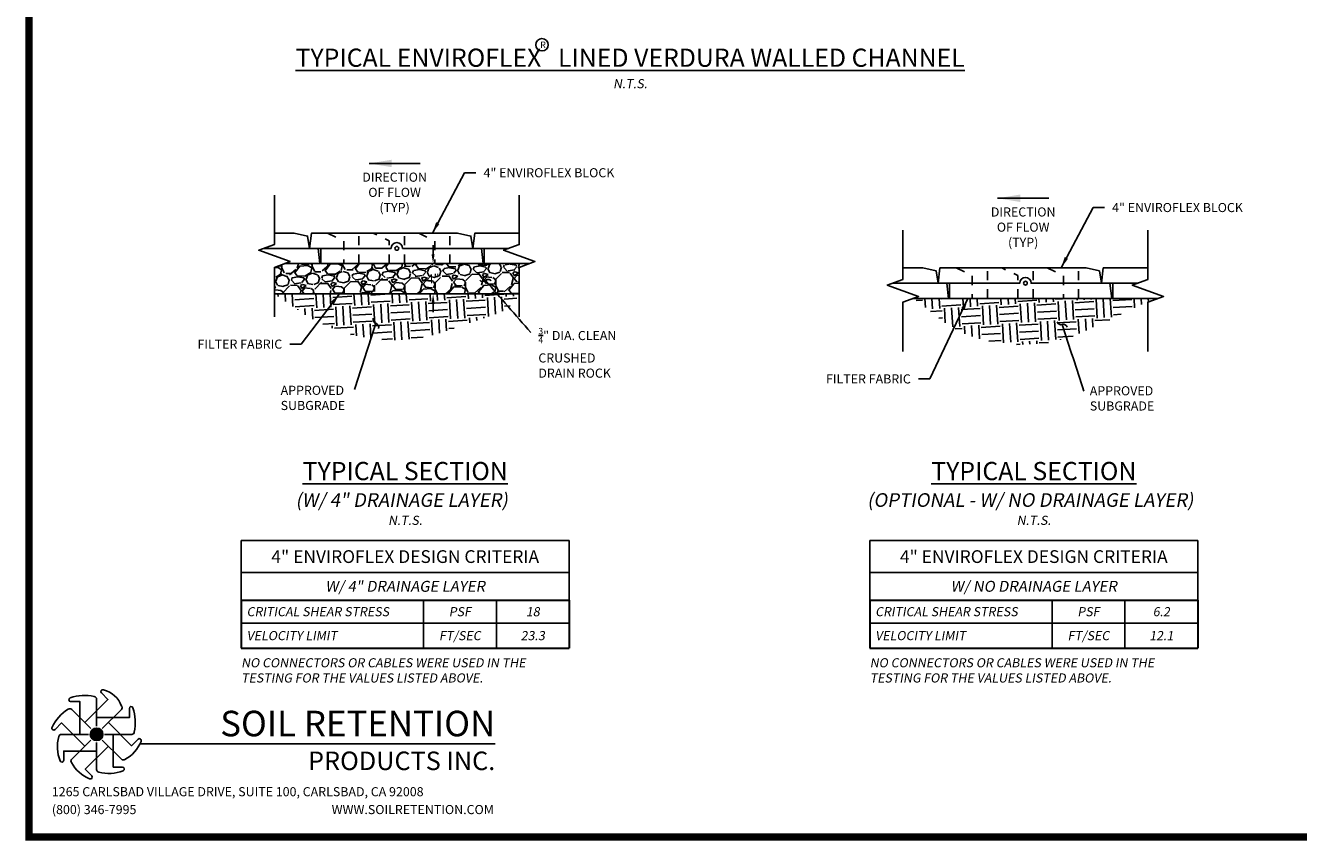
# Paper-space layout 'ACB Channel with Verdura Retaining Wall' of a CAD drawing. Units: feet. Extents: x 1.5 to 35, y 0.5 to 23.5.
# Drawn here: x 1.5 to 15.4, y 0.5 to 9.4 of the extents above; entities that cross this region are included whole.
import ezdxf
from ezdxf.enums import TextEntityAlignment as Align

# ---------------------------------------------------------------- set-up
doc = ezdxf.new("R2010")
doc.units = ezdxf.units.FT
doc.header["$MEASUREMENT"] = 0
doc.linetypes.add('HIDDEN', pattern=[0.375, 0.25, -0.125])
for name, color, linetype in [('BORDER', 6, 'Continuous'), ('DRAIN ROCK', 252, 'Continuous'), ('ENVIROFLEX', 2, 'Continuous'), ('FILTER FABRIC', 3, 'Continuous'), ('GROUND', 252, 'Continuous'), ('TEXT', 3, 'Continuous')]:
    doc.layers.add(name, color=color, linetype=linetype)
doc.styles.add('R', font='romans.shx', dxfattribs={"height": 0.1})
doc.styles.get("Standard").update_dxf_attribs({"font": 'arial.ttf'})
doc.styles.add('SWISS', font='swisseb.ttf')
doc.styles.add('TITLE', font='arial.ttf', dxfattribs={"oblique": 10})
doc.linetypes.add('ZIGZAG', pattern='A,0.0001,-0.2,[131,ltypeshp.shx,S=0.2,R=0,X=-0.2,Y=0],-0.4,[131,ltypeshp.shx,S=0.2,R=180,X=0.2,Y=0],-0.2', length=0.8001)
doc.dimstyles.new('STANDARD 1-1', dxfattribs={"dimtxt": 0.1, "dimasz": 0.125, "dimexe": 0.125, "dimexo": 0.0625, "dimgap": 0.09, "dimtad": 0, "dimtih": 1, "dimtoh": 1, "dimdec": 0, "dimzin": 0, "dimdsep": 46, "dimlunit": 5, "dimtxsty": 'Standard', "dimcen": 0.09, "dimclrd": 2, "dimclre": 2, "dimclrt": 3, "dimadec": 0, "dimazin": 0, "dimtfac": 1, "dimtdec": 0, "dimtofl": 0, "dimtmove": 2, "dimatfit": 3, "dimfxl": 1, "dimtolj": 1, "dimtzin": 0, "dimlwd": -1, "dimarcsym": 0})
pattern_1 = [(3.434944444444449, (0, 0), (2.345720717431149, 2.645296640419426), [2.5, -2.5]), (3.434944444444449, (-0.05617048556030192, 0.9358157545969826), (2.345720717431149, 2.645296640419426), [2.5, -2.5]), (3.434944444444449, (-0.1123409711206038, 1.871631509193965), (2.345720717431149, 2.645296640419426), [2.5, -2.5]), (93.43494444444444, (0.1808741185582897, 2.202293589246394), (-2.645296640419425, 2.345720717431149), [2.5, -2.5]), (93.43494444444444, (1.116689873155272, 2.258464074806696), (-2.645296640419425, 2.345720717431149), [2.5, -2.5]), (93.43494444444444, (2.052505627752255, 2.314634560366998), (-2.645296640419425, 2.345720717431149), [2.5, -2.5])]

# ---------------------------------------------------------------- blocks, each defined once
blk = doc.blocks.new('DSHT')
at = {"layer": 'BORDER', "const_width": 0.08}
blk.add_lwpolyline([(1.5, 0.5), (35, 0.5), (35, 23.5), (1.5, 23.5)], close=True, dxfattribs=at)
blk = doc.blocks.new('*T19')
at = {"layer": 'TEXT', "color": 0, "linetype": 'ByBlock', "lineweight": -2, "transparency": 16777216}
for p, q in [((0, 0), (3.599999999999994, 0)), ((0, 0), (0, -0.652857142857143)), ((3.599999999999994, 0), (3.599999999999994, -0.652857142857143)), ((0, -0.3500000000000001), (3.599999999999994, -0.3500000000000001))]:
    blk.add_line(p, q, dxfattribs=at)
at = {"layer": 'TEXT', "color": 0, "linetype": 'ByBlock', "lineweight": 30, "transparency": 16777216}
for p, q in [((0, -0.652857142857143), (3.599999999999994, -0.652857142857143)), ((0, -0.652857142857143), (0, -1.178571428571429)), ((3.599999999999994, -0.652857142857143), (3.599999999999994, -1.178571428571429)), ((0, -1.178571428571429), (3.599999999999994, -1.178571428571429))]:
    blk.add_line(p, q, dxfattribs=at)
at = {"layer": 'TEXT', "color": 0, "linetype": 'ByBlock', "transparency": 16777216}
for p, q in [((2, -0.652857142857143), (2, -1.178571428571429)), ((2.799999999999997, -0.652857142857143), (2.799999999999997, -1.178571428571429)), ((0, -0.9061904761904764), (3.599999999999994, -0.9061904761904764))]:
    blk.add_line(p, q, dxfattribs=at)
at = {"layer": 'TEXT', "transparency": 16777216, "insert": (1.799999999999997, -0.1749999999999998), "char_height": 0.14, "width": 3.479999999999994, "attachment_point": 5}
blk.add_mtext('{\\C2;4" ENVIROFLEX DESIGN CRITERIA}', dxfattribs=at)
at = {"layer": 'TEXT', "transparency": 16777216, "style": 'R'}
for s, insert, char_height, width, attachment_point in [('{\\Q10;\\C2;W/ 4" DRAINAGE LAYER}', (1.799999999999997, -0.5014285714285718), 0.12, 3.479999999999994, 5), ('{\\Q10;\\T0.9;\\C2;CRITICAL SHEAR STRESS}', (0.05999999999999961, -0.77952380952381), 0.1, 1.88, 4), ('{\\Q10;\\C2;PSF}', (2.399999999999999, -0.77952380952381), 0.1, 0.6799999999999972, 5), ('{\\Q10;\\C2;18}', (3.199999999999996, -0.77952380952381), 0.1, 0.6799999999999972, 5), ('{\\Q10;\\C2;VELOCITY LIMIT}', (0.05999999999999961, -1.042380952380953), 0.1, 1.88, 4), ('{\\Q10;\\C2;FT/SEC}', (2.399999999999999, -1.042380952380953), 0.1, 0.6799999999999972, 5), ('{\\Q10;\\C2;23.3}', (3.199999999999996, -1.042380952380953), 0.1, 0.6799999999999972, 5)]:
    blk.add_mtext(s, dxfattribs=dict(at, insert=insert, char_height=char_height, width=width, attachment_point=attachment_point))
blk = doc.blocks.new('*T20')
at = {"layer": 'TEXT', "color": 0, "linetype": 'ByBlock', "lineweight": -2, "transparency": 16777216}
for p, q in [((0, 0), (3.599999999999994, 0)), ((0, 0), (0, -0.652857142857143)), ((3.599999999999994, 0), (3.599999999999994, -0.652857142857143)), ((0, -0.3500000000000001), (3.599999999999994, -0.3500000000000001))]:
    blk.add_line(p, q, dxfattribs=at)
at = {"layer": 'TEXT', "color": 0, "linetype": 'ByBlock', "lineweight": 30, "transparency": 16777216}
for p, q in [((0, -0.652857142857143), (3.599999999999994, -0.652857142857143)), ((0, -0.652857142857143), (0, -1.178571428571429)), ((3.599999999999994, -0.652857142857143), (3.599999999999994, -1.178571428571429)), ((0, -1.178571428571429), (3.599999999999994, -1.178571428571429))]:
    blk.add_line(p, q, dxfattribs=at)
at = {"layer": 'TEXT', "color": 0, "linetype": 'ByBlock', "transparency": 16777216}
for p, q in [((2, -0.652857142857143), (2, -1.178571428571429)), ((2.799999999999997, -0.652857142857143), (2.799999999999997, -1.178571428571429)), ((0, -0.9061904761904764), (3.599999999999994, -0.9061904761904764))]:
    blk.add_line(p, q, dxfattribs=at)
at = {"layer": 'TEXT', "transparency": 16777216, "insert": (1.799999999999997, -0.1749999999999998), "char_height": 0.14, "width": 3.479999999999994, "attachment_point": 5}
blk.add_mtext('{\\C2;4" ENVIROFLEX DESIGN CRITERIA}', dxfattribs=at)
at = {"layer": 'TEXT', "transparency": 16777216, "style": 'R'}
for s, insert, char_height, width, attachment_point in [('{\\Q10;\\C2;W/ NO DRAINAGE LAYER}', (1.799999999999997, -0.5014285714285718), 0.12, 3.479999999999994, 5), ('{\\Q10;\\T0.9;\\C2;CRITICAL SHEAR STRESS}', (0.06000000000000227, -0.77952380952381), 0.1, 1.88, 4), ('{\\Q10;\\C2;PSF}', (2.399999999999999, -0.77952380952381), 0.1, 0.6799999999999972, 5), ('{\\Q10;\\C2;6.2}', (3.199999999999996, -0.77952380952381), 0.1, 0.6799999999999972, 5), ('{\\Q10;\\C2;VELOCITY LIMIT}', (0.06000000000000227, -1.042380952380953), 0.1, 1.88, 4), ('{\\Q10;\\C2;FT/SEC}', (2.399999999999999, -1.042380952380953), 0.1, 0.6799999999999972, 5), ('{\\Q10;\\C2;12.1}', (3.199999999999996, -1.042380952380953), 0.1, 0.6799999999999972, 5)]:
    blk.add_mtext(s, dxfattribs=dict(at, insert=insert, char_height=char_height, width=width, attachment_point=attachment_point))
blk = doc.blocks.new('SOIL RETENTION PRODUCTS DSHT-LOGO')
h = blk.add_hatch(color=256)
edge = h.paths.add_edge_path()
edge.add_arc((0.4901684102372599, 0.8756363775732998), 0.06894194168929554, 0, 360)
blk.add_line((0.9661955881763333, 0.7715967208478807), (4.865041339704462, 0.7715967208478807))
at = {"color": 6}
for points in [[(0.3071771009811499, 0.8756363775732998), (0.3071771009811499, 1.235361067325871), (0.2059993892728805, 1.235361067325871, -0.8593286971376342), (0.1999234966594934, 1.275285404824583, -0.1493661850341484), (0.4648399163852132, 1.289995166309775, -0.3759699555246794), (0.4901684102372599, 1.261072343329452), (0.4901684102372599, 0.9643172856543805)], [(0.3607740145640435, 1.005030773246605), (0.6151377820483219, 1.259394540730823), (0.5435943359944068, 1.330937986784665, -0.8593286971378196), (0.5675288009055011, 1.363465061433065, -0.2452293013705495), (0.7652543698370737, 1.186542236693233, -0.3759699555247045), (0.7627127953367108, 1.148180762672644), (0.5528752817031659, 0.9383432490391952)], [(0.3607740145640571, 0.7462419819001295), (0.1064102470798186, 1.000605749384431), (0.03486680102595496, 0.9290623033305854, -0.8593286971376342), (0.002339726377550755, 0.952996768241622, -0.1493661850341484), (0.1792625511174779, 1.150722337173134, -0.3759699555246794), (0.2176240251379464, 1.148180762672708), (0.4274615387713681, 0.9383432490392343)], [(0.4901684102372599, 1.058627686829481), (0.8498930999898135, 1.058627686829481), (0.849893099989785, 1.159805398537646, -0.8593286971376604), (0.8898174374885297, 1.165881291151159, -0.1239203506925626), (0.9045271989737869, 0.9009648714252516, -0.3759699555246804), (0.8756043759934897, 0.8756363775732998), (0.5788493183183476, 0.8756363775732998)], [(0.6195628059104905, 1.005030773246605), (0.8739265733947121, 0.7506670057622911), (0.9454700194485431, 0.8222104518162335, -0.8593286971376515), (0.9779970940970382, 0.7982759869051442, -0.1774805672576193), (0.8010742693571411, 0.6005504179734608, -0.3759699555247038), (0.7627127953367108, 0.603091992473856), (0.5528752817031659, 0.8129295061073973)], [(0.4901684102372599, 0.6926450683172147), (0.1304437204847204, 0.6926450683172147), (0.1304437204847537, 0.5914673566090491, -0.8593286971376992), (0.0905193829859719, 0.585391463995631, -0.1643344447604623), (0.07580962150073778, 0.8503078837212515, -0.3759699555246937), (0.10473244448103, 0.8756363775732998), (0.4014875021561721, 0.8756363775732998)], [(0.673159719493384, 0.8756363775732998), (0.673159719493384, 0.5159116878207248), (0.7743374312016726, 0.5159116878207248, -0.859328697137738), (0.7804133238150404, 0.4759873503220171, -0.1721414737255043), (0.5154969040892975, 0.461277588836819, -0.3759699555247089), (0.4901684102372569, 0.4902004118170488), (0.4901684102372599, 0.7869554694922227)], [(0.6195628059104905, 0.7462419819000905), (0.3651990384262263, 0.4918782144158724), (0.4367424844800938, 0.4203347683620313, -0.8593286971376735), (0.4128080195690165, 0.3878076937137298, -0.1759666168348208), (0.2150824506374359, 0.5647305184535559, -0.3759699555247069), (0.2176240251378374, 0.603091992473856), (0.4274615387713681, 0.8129295061073867)]]:
    blk.add_lwpolyline(points, format="xyb", dxfattribs=at)
blk.add_circle((0.4901684102372599, 0.8756363775732998), 0.06894194168929554)
at = {"color": 4, "style": 'SWISS'}
blk.add_text('SOIL RETENTION', height=0.2803634810481143, dxfattribs=at).set_placement((4.865041339704462, 0.7664366872239077), align=Align.BOTTOM_RIGHT)
for s, width, insert, char_height, attachment_point, style in [('{\\T1.5;PRODUCTS INC.}', 3.973795525498826, (4.865041339704462, 0.4832625945254874), 0.2032635237598828, 9, 'SWISS'), ('{\\T0.95;1265 CARLSBAD VILLAGE DRIVE, SUITE 100, CARLSBAD, CA 92008^I}', 6.199999999999992, (0, 0.1960727689247932), 0.1, 7, 'R'), ('\\pxtr48.5;{\\T0.95;(800) 346-7995^IWWW.SOILRETENTION.COM}', 4.871701039913926, (0, 0), 0.1, 7, 'R')]:
    blk.add_mtext_dynamic_manual_height_columns(s, width=width, gutter_width=0.5, heights=[0], dxfattribs=dict(insert=insert, char_height=char_height, attachment_point=attachment_point, style=style))
blk = doc.blocks.new('*D24')
at = {"layer": 'TEXT', "color": 2, "transparency": 16777216}
for p, q in [((55.77464383377533, 27.19999999650075), (55.77464383377533, 28.39999999650075)), ((55.77464383377533, 20.79999999640525), (55.77464383377533, 19.59999999640526))]:
    blk.add_line(p, q, dxfattribs=at)
at = {"layer": 'TEXT', "color": 2, "lineweight": -2, "transparency": 16777216}
for p, q in [((61.18000000012725, 25.99999999650075), (55.64964383377533, 25.99999999650075)), ((56.61797179941968, 21.99999999640525), (55.64964383377533, 21.99999999640525))]:
    blk.add_line(p, q, dxfattribs=at)
at = {"layer": 'TEXT', "color": 2, "transparency": 16777216}
for points in [[(55.57464383377533, 27.19999999650075), (55.97464383377533, 27.19999999650075), (55.77464383377533, 25.99999999650075)], [(55.57464383377533, 20.79999999640525), (55.97464383377533, 20.79999999640525), (55.77464383377533, 21.99999999640525)]]:
    blk.add_solid(points, dxfattribs=at)
at = {"layer": 'TEXT', "color": 3, "transparency": 16777216, "insert": (55.77464383377533, 23.99649839721249), "char_height": 1.2, "attachment_point": 5}
blk.add_mtext('\\A1;4"', dxfattribs=at)
blk = doc.blocks.new('ENVIROFLEX')
blk.add_lwpolyline([(1.379999999987163, 1.999999999516604), (0.2499999998469491, 2.000000000019099), (0, 0), (21.38, 1.636180968489498e-09), (21.37999999984695, 2.000000001425178), (22.8799999999871, 2.000000001758053), (22.6299999996939, 4.000000001731678), (3.379999999693901, 4.000000000258751), (1.629999999722983, 3.620000000124946), (1.379999999846945, 1.999999999894953)])
at = {"color": 252, "linetype": 'HIDDEN', "ltscale": 0.2, "flags": 128}
for points in [[(4.379999999999995, 3.351487976033241e-10), (4.379999999693901, 4.000000000335149)], [(8.5049999996939, 4.000000000650743), (6.379999999770426, 3.000000000277396), (6.379999999999995, 4.883986548520625e-10)], [(10.38, 7.944436219986528e-10), (10.3799999996939, 4.000000000794444)], [(12.38, 9.472387318965048e-10), (12.37999999977043, 3.000000000736691), (14.5049999996939, 4.000000001110038)], [(16.38, 1.253738446393982e-09), (16.3799999996939, 4.000000001253284)], [(20.5049999996939, 4.000000001568878), (18.37999999977043, 3.000000001406534), (18.38, 1.406533556291834e-09)]]:
    blk.add_lwpolyline(points, dxfattribs=at)
blk.add_lwpolyline([(21.37999999984695, 2.000000001425178), (12.12999999984695, 2.000000000717137, 0.9999999999999999), (10.62999999984695, 2.00000000060254), (1.379999999846945, 1.999999999894953)], format="xyb")
blk.add_circle((11.37999999984695, 2.000000000659838), 0.25)
blk = doc.blocks.new('Channel_Section_With_Drainage_2017_06')
at = {"layer": 'DRAIN ROCK'}
h = blk.add_hatch(dxfattribs=at)
h.set_pattern_fill('GRAVEL', color=256, scale=4, angle=3.434944444444449, style=0)
h.set_pattern_definition([(231.4477319484445, (2.635165259731309, 4.165369617921707), (-29.78556444472833, -37.85261088364913), [0.538144, -53.27635218829479]), (188.4046851724445, (2.29977808380513, 3.744518762838505), (47.67410589697478, 6.868742746968051), [0.923472, -91.42369904491999]), (135.9453915224445, (1.386224104728437, 3.609540515283053), (42.56440698510187, -41.52434536517827), [0.6511520000000001, -64.4641303843988]), (270.7086334504444, (-0.111058126323287, 2.517869355740596), (-0.8004008815318788, 80.09593846399989), [0.8409519999999999, -83.25423216651599]), (296.2685986224445, (-0.100657510124061, 1.676981832237793), (-22.83999829208972, 46.71546294341252), [0.82462, -81.6374925123532]), (0.7086334504444203, (0.2643031410725938, 0.9375200529157555), (-80.09593846399989, -0.8004008815318735), [0.8409519999999999, -83.25423216651599]), (41.12918491114446, (1.105190664575396, 0.9479206691149813), (-49.50997313773976, -43.04372846188257), [1.112116, -110.099394195664]), (75.69027281934446, (1.942867394030692, 1.679424392228596), (22.67716095936965, 89.51953066690447), [1.049952, -103.9452859872536]), (124.8645100594445, (2.202377320335473, 2.696800722869961), (-35.05810068932183, 49.98929461452094), [0.8438, -83.53629243891599]), (178.6713027534445, (1.720028859934311, 3.389144541177475), (44.16061348747562, -1.356545763983777), [0.9633280000000001, -47.2030503151692]), (225.8323822424444, (0.756960312459188, 3.411482241689335), (-45.27749851306853, -46.79688160977239), [1.245792, -123.3335000191796]), (142.2490192784445, (3.844224228478274, 2.715205347884507), (-29.38766163430708, 22.2792581489484), [0.425204, -42.0953792509388]), (174.9041788344444, (3.508022865888494, 2.975529460852889), (52.38590199842721, -4.870038173482819), [0.808948, -80.086045664628]), (228.4349444444445, (2.702270266480683, 3.047381729763178), (0.239660738390605, -3.992813886280191), [0.5656839999999999, -5.091170249492399]), (206.6335349584445, (2.394014005834177, 3.50974314442949), (19.48474795462102, 9.183931464513925), [0.304632, -30.1584604234556]), (295.2363539304445, (2.121706855946263, 3.373182476153733), (-4.711796101451086, 11.73878092045124), [0.430812, -21.109847228538]), (34.39870097654444, (2.305385485236544, 2.983487517061311), (11.49912018206035, 8.704609987732715), [0.699716, -22.6240915793812]), (164.9999956214445, (2.882738101723456, 3.378789877585146), (8.22528851095158, -3.51349240949912), [0.5059640000000001, -12.1431466406736]), (19.82448477844445, (-0.1941251980964035, 3.234179247887172), (39.20915664763258, 14.37504904274776), [0.7087999999999999, -70.17138058667759]), (73.78112038634445, (0.4726701256517436, 3.474562267727601), (-13.33498742282906, -44.87959570266139), [0.5946439999999998, -58.86963098927599]), (296.6335349584444, (2.834805954045332, 4.177352654841238), (-9.183931464513906, 19.48474795462102), [0.60926, -29.8538324234556]), (347.0454041104445, (3.107927290596846, 3.632738355065411), (-40.64712107797634, 9.581834274935344), [0.7087999999999999, -70.17138058667598]), (342.8788992244445, (-0.04553554029421809, 0.7586346383932873), (-20.44339090818369, 6.7873240806079), [0.68352, -33.49249498127]), (298.2100850134445, (0.6076943258140927, 0.5574115233589592), (-22.60033755369916, 42.72264905713195), [0.572712, -56.698572253104]), (70.23635393084446, (3.114394831298758, 0.1869353759446848), (6.787324080607743, 20.44339090818341), [0.60926, -29.8538324234556]), (20.78896908074445, (3.320411161100898, 0.7603089643273865), (-50.9479375680834, -19.08684514419976), [0.670524, -66.38169445696]), (72.87889922484446, (1.157916027021333, 0.06950161413328024), (-6.78732408060785, -20.44339090818336), [0.34176, -33.83425498126999]), (104.7448769184444, (2.87482599812193, 0.1725557316412475), (-4.951456839842804, 15.73159480673127), [0.20396, -20.1921180543712]), (169.3987009764445, (2.822914822339595, 0.3697998185713642), (12.21810239723183, -3.27383167110861), [0.82462, -15.6678025024708]), (189.4439504014445, (2.012369008163972, 0.521508365207263), (39.68847812441416, 6.389421270186618), [0.7642, -75.65569269817121]), (307.1250119704445, (2.326954951691699, 2.62413426729607), (-4.472135363061648, 7.745967034170243), [0.576888, -13.845317101856]), (356.5921710314444, (2.675139351201011, 2.164169460013665), (68.35715754354912, -3.91139521992056), [1.007176, -99.7102504961132]), (64.38034034534445, (3.680532644922844, 2.104300228022906), (-14.29363037638739, -28.9083401575256), [0.411824, -40.770696563948]), (93.43494444444444, (3.858603872781711, 2.475636514707679), (-4.23247462467108, 3.753153147889837), [0.24, -3.76]), (123.6913816084444, (1.925322908286644, 0.6364995670278643), (17.64888071385623, -26.99105425040076), [0.555696, -55.0140799577992]), (51.44773194864445, (1.617066647640137, 1.098860981694176), (29.78556444472808, 37.85261088364901), [1.076288, -52.73820818829479]), (3.434944444444449, (2.287840999492496, 1.94056269186058), (3.753153147889837, 4.232474624671081), [1.04, -2.96]), (328.7397909134446, (3.325972609925415, 2.002874483842141), (41.60576403153945, -25.55308982005626), [0.632456, -62.613097203368]), (257.4895485434445, (3.866607881597031, 1.674677130067681), (-3.034170932718122, -16.21091628351249), [0.582408, -28.538031557122]), (211.0809198084445, (3.740447829520499, 1.106096756452791), (-73.4668564554223, -44.48169289222658), [0.9482599999999999, -93.87789672903757]), (178.8610231844444, (2.928319594624571, 0.6165584738999105), (-52.1462412600364, 0.8772242872023956), [1.003196, -99.3162936318756])])
h.paths.add_polyline_path([(34.87500000014014, 21.99999999885807), (67.12500000028024, 21.9999999955762), (67.12500000028022, 25.49999999554151), (68.49873870971882, 25.9999999954364), (36.24873871859558, 25.99999999871827), (34.87500000014013, 25.49999999554151)])
at = {"layer": 'GROUND', "ltscale": 10}
h = blk.add_hatch(dxfattribs=at)
h.set_pattern_fill('EARTH', color=256, scale=10, angle=3.434944444444449, style=0)
h.set_pattern_definition(pattern_1)
edge = h.paths.add_edge_path()
edge.add_line((34.87500000014014, 21.99999999885807), (38.23344331585952, 19.72643551469918))
edge.add_arc((50.65774313065153, 38.0792497657181), 22.16278450060471, 235.9031887894725, 263.3298363139267)
edge.add_arc((50.50286421127554, 36.75487694425522), 20.82938626680633, 263.3298363139267, 287.7551838460003)
edge.add_line((56.85479525904304, 16.91763156551809), (64.0081189822514, 19.32923082413322))
edge.add_arc((62.25502158541224, 24.52929594818118), 5.487624966881774, 288.6304994778016, 332.5542182709722)
edge.add_line((67.12500000028024, 21.9999999955762), (34.87500000014014, 21.99999999885807))
at = {"layer": 'ENVIROFLEX'}
for points in [[(34.87500000014013, 29.99999999882345), (37.5000000002932, 29.9999999986226), (39.25000000026412, 29.61999999848879), (39.50000000014015, 27.9999999982588)], [(68.49873870971882, 25.9999999954364), (62.50000000012719, 25.99999999589548), (62.50000000028024, 27.99999999568448), (61.00000000014009, 27.99999999601735), (61.25000000043329, 29.99999999599098), (67.12500000028021, 29.99999999554145)], [(33.50126129913932, 27.99999999871768), (39.50000000014015, 27.9999999982588)], [(39.49999999999994, 27.99999999788045), (40.63000000014015, 27.99999999838295), (40.8799999999871, 25.99999999836385), (36.24873871859558, 25.99999999871827)], [(62.50000000028024, 27.99999999568448), (65.751261290262, 27.99999999543561)]]:
    blk.add_lwpolyline(points, dxfattribs=at)
at = {"layer": 'FILTER FABRIC', "linetype": 'ZIGZAG', "ltscale": 0.05}
blk.add_lwpolyline([(34.87500000014014, 21.99999999885807), (67.12500000028024, 21.9999999955762)], dxfattribs=at)
at = {"layer": 'TEXT', "color": 1, "linetype": 'Continuous'}
for points in [[(34.87500000014015, 18.99999999554154), (34.87500000014013, 25.49999999554151), (36.93560806473113, 26.24999999554149), (32.81439193554917, 27.74999999554149), (34.87500000014013, 28.49999999554151), (34.87500000014015, 34.99999999554144)], [(67.12500000028024, 18.99999999554154), (67.12500000028022, 25.49999999554151), (69.18560806487122, 26.24999999554149), (65.06439193568926, 27.74999999554149), (67.12500000028022, 28.49999999554151), (67.12500000028024, 34.99999999554144)]]:
    blk.add_lwpolyline(points, dxfattribs=at)
at = {"layer": 'ENVIROFLEX', "xscale": -1}
blk.add_blockref('ENVIROFLEX', (62.38000000012725, 25.99999999650075), dxfattribs=at)
at = {"layer": 'TEXT', "char_height": 1.2, "attachment_point": 1}
for s, insert in [('\\A1;4" ENVIROFLEX BLOCK', (62.41936476996531, 38.55952713303048)), ('\\A1;{\\H0.7x;\\S3/4;}" DIA. CLEAN\\PCRUSHED\\PDRAIN ROCK', (69.63448886856156, 17.52701965614436))]:
    blk.add_mtext(s, dxfattribs=dict(at, insert=insert))
at = {"layer": 'TEXT', "color": 5, "insert": (50.70459385731021, 37.97774408587219), "char_height": 1.2, "attachment_point": 2}
blk.add_mtext('DIRECTION\\POF FLOW\\P(TYP)', dxfattribs=at)
at = {"layer": 'TEXT', "char_height": 1.2}
for s, insert, width, attachment_point in [('FILTER FABRIC', (35.90705852666628, 15.98929947672659), 17.84128821082413, 3), ('\\A1;APPROVED SUBGRADE', (35.70191345173828, 9.90677203880125), 11.74714293342618, 1)]:
    blk.add_mtext(s, dxfattribs=dict(at, insert=insert, width=width, attachment_point=attachment_point))
at = {"layer": 'TEXT'}
dim = blk.add_linear_dim(base=(55.77464383377533, 25.99999999650075), p1=(57.81797179941968, 21.99999999640525), p2=(62.38000000012725, 25.99999999650075), angle=90, text='4"', dimstyle='STANDARD 1-1', override={"dimtxt": 1.2, "dimasz": 1.2, "dimexo": 1.2, "dimgap": 1, "dimpost": '"'}, dxfattribs=at)
dim.commit()
dim.dimension.update_dxf_attribs({"geometry": '*D24', "text_midpoint": (55.77464383377533, 23.99649839721249), "dimtype": 128})
at = {"layer": 'TEXT', "color": 4}
blk.add_leader([(47.33878265191018, 39.18254417038042), (54.07040506271025, 39.18254417038042)], dimstyle='STANDARD 1-1', override={"dimasz": 3, "dimclrd": 4}, dxfattribs=at)
at = {"layer": 'TEXT', "annotation_type": 0, "has_hookline": 1}
for points, hookline_direction, text_width in [([(55.6848975055246, 29.99999999701316), (59.91936476996531, 37.95952713303048), (61.41936476996531, 37.95952713303048)], 0, 18.73751705320601), ([(43.43314812729186, 21.99999999798716), (38.40705852666628, 15.38929947672659), (36.90705852666628, 15.38929947672659)], 1, 12.18417462482947)]:
    blk.add_leader(points, dimstyle='STANDARD 1-1', override={"dimasz": 1.5, "dimgap": 1, "dimtad": 0}, dxfattribs=dict(at, hookline_direction=hookline_direction, text_width=text_width))
at = {"layer": 'TEXT', "path_type": 1, "annotation_type": 0, "has_hookline": 1}
for points, hookline_direction, text_width in [([(62.65644507463844, 23.7723717889445), (68.63448886856156, 16.92701965614436)], 0, 10.87645293315143), ([(48.2453059525069, 18.12762361565638), (45.429452577335, 9.410082580568648)], 1, 9.243110504774899)]:
    blk.add_leader(points, dimstyle='STANDARD 1-1', override={"dimasz": 1.5, "dimgap": 1, "dimtad": 0, "dimldrblk": 'Integral'}, dxfattribs=dict(at, hookline_direction=hookline_direction, text_width=text_width))
blk = doc.blocks.new('Channel_Section_Without_Drainage_2017_06')
at = {"layer": 'GROUND'}
h = blk.add_hatch(dxfattribs=at)
h.set_pattern_fill('EARTH', color=256, scale=10, angle=3.434944444444449, style=0)
h.set_pattern_definition(pattern_1)
edge = h.paths.add_edge_path()
edge.add_line((36.24873871859558, 25.99999999871827), (39.46838412537983, 23.50788422992213))
edge.add_arc((49.31257449650374, 35.70921243586511), 15.67738798563296, 231.1029590396993, 266.1896754275998)
edge.add_arc((50.69016090559705, 40.75487694423616), 20.82938626680633, 263.3298363139267, 287.7551838460003)
edge.add_line((57.04209195336455, 20.91763156549903), (62.94663289170671, 23.55425684910838))
edge.add_arc((79.41348273366113, -6.302485730492847), 34.09665997105945, 108.6696876739318, 118.87799558932821, ccw=False)
edge.add_line((68.49873870971882, 25.9999999954364), (36.24873871859558, 25.99999999871827))
at = {"layer": 'ENVIROFLEX'}
for points in [[(34.87500000014013, 29.99999999882345), (37.5000000002932, 29.9999999986226), (39.25000000026412, 29.61999999848879), (39.50000000014015, 27.9999999982588)], [(68.49873870971882, 25.9999999954364), (62.50000000012719, 25.99999999589548), (62.50000000028024, 27.99999999568448), (61.00000000014009, 27.99999999601735), (61.25000000043329, 29.99999999599098), (67.12500000028021, 29.99999999554145)], [(33.50126129913932, 27.99999999871768), (39.50000000014015, 27.9999999982588)], [(39.49999999999994, 27.99999999788045), (40.63000000014015, 27.99999999838295), (40.8799999999871, 25.99999999836385), (36.24873871859558, 25.99999999871827)], [(62.50000000028024, 27.99999999568448), (65.751261290262, 27.99999999543561)]]:
    blk.add_lwpolyline(points, dxfattribs=at)
at = {"layer": 'FILTER FABRIC', "linetype": 'ZIGZAG', "ltscale": 0.05}
blk.add_lwpolyline([(36.24873871859558, 25.99999999871827), (68.49873871873567, 25.9999999954364)], dxfattribs=at)
at = {"layer": 'TEXT', "color": 1, "linetype": 'Continuous'}
for points in [[(34.87500000014015, 18.99999999554154), (34.87500000014013, 25.49999999554151), (36.93560806473113, 26.24999999554149), (32.81439193554917, 27.74999999554149), (34.87500000014013, 28.49999999554151), (34.87500000014015, 34.99999999554144)], [(67.12500000028024, 18.99999999554154), (67.12500000028022, 25.49999999554151), (69.18560806487122, 26.24999999554149), (65.06439193568926, 27.74999999554149), (67.12500000028022, 28.49999999554151), (67.12500000028024, 34.99999999554144)]]:
    blk.add_lwpolyline(points, dxfattribs=at)
at = {"layer": 'ENVIROFLEX', "xscale": -1}
blk.add_blockref('ENVIROFLEX', (62.38000000012725, 25.99999999650075), dxfattribs=at)
at = {"layer": 'TEXT', "insert": (62.41936476996531, 38.55952713303048), "char_height": 1.2, "attachment_point": 1}
blk.add_mtext('\\A1;4" ENVIROFLEX BLOCK', dxfattribs=at)
at = {"layer": 'TEXT', "color": 5, "insert": (50.70459385731021, 37.97774408587219), "char_height": 1.2, "attachment_point": 2}
blk.add_mtext('DIRECTION\\POF FLOW\\P(TYP)', dxfattribs=at)
at = {"layer": 'TEXT', "char_height": 1.2}
for s, insert, width, attachment_point in [('FILTER FABRIC', (35.90705852666628, 15.98929947672659), 17.84128821082413, 3), ('\\A1;APPROVED SUBGRADE', (59.4770545072567, 14.42785036131404), 11.74714293342618, 1)]:
    blk.add_mtext(s, dxfattribs=dict(at, insert=insert, width=width, attachment_point=attachment_point))
at = {"layer": 'TEXT', "color": 4}
blk.add_leader([(47.33878265191018, 39.18254417038042), (54.07040506271025, 39.18254417038042)], dimstyle='STANDARD 1-1', override={"dimasz": 3, "dimclrd": 4}, dxfattribs=at)
at = {"layer": 'TEXT', "annotation_type": 0, "has_hookline": 1}
for points, hookline_direction, text_width in [([(55.6848975055246, 29.99999999701316), (59.91936476996531, 37.95952713303048), (61.41936476996531, 37.95952713303048)], 0, 18.73751705320601), ([(43.43314812769891, 25.99999999798716), (38.40705852666628, 15.38929947672659), (36.90705852666628, 15.38929947672659)], 1, 12.18417462482947)]:
    blk.add_leader(points, dimstyle='STANDARD 1-1', override={"dimasz": 1.5, "dimgap": 1, "dimtad": 0}, dxfattribs=dict(at, hookline_direction=hookline_direction, text_width=text_width))
at = {"layer": 'TEXT', "path_type": 1, "annotation_type": 0, "has_hookline": 1, "hookline_direction": 0, "text_width": 9.243110504774899}
blk.add_leader([(55.82793295186002, 22.55600680084663), (58.70329251366752, 13.79135167433057)], dimstyle='STANDARD 1-1', override={"dimasz": 1.5, "dimgap": 1, "dimtad": 0, "dimldrblk": 'Integral'}, dxfattribs=at)

psp = doc.layouts.new('ACB Channel with Verdura Retaining Wall')

# ---------------------------------------------------------------- linework, layer by layer
at = {"layer": 'TEXT'}
psp.add_circle((7.128095211397905, 9.193543308437478), 0.06761300441485218, dxfattribs=at)

# ---------------------------------------------------------------- block references
for name, p in [('*T19', (3.827100017161271, 3.751498611670925)), ('*T20', (10.72479047168375, 3.751498611670925))]:
    psp.add_blockref(name, p)
for name, p in [('DSHT', (0, 0)), ('SOIL RETENTION PRODUCTS DSHT-LOGO', (1.75, 0.75))]:
    psp.add_blockref(name, p, dxfattribs=at)
at = {"layer": 'TEXT', "xscale": 0.08333333333333333, "yscale": 0.08333333333333333, "zscale": 0.08333333333333333}
for name, p in [('Channel_Section_With_Drainage_2017_06', (1.28525646547515, 4.626010913039215)), ('Channel_Section_Without_Drainage_2017_06', (8.182946919997626, 4.243981007759919))]:
    psp.add_blockref(name, p, dxfattribs=at)

# ---------------------------------------------------------------- texts
at = {"layer": 'TEXT', "insert": (7.107909011409205, 9.229241381078), "char_height": 0.072666584755909, "width": 0.7039393466655662, "attachment_point": 1, "style": 'SWISS'}
psp.add_mtext('\\pxi-2.5,l2.5;{\\Fromans|c0;R }', dxfattribs=at)
at = {"layer": 'TEXT'}
for s, width, insert, char_height, attachment_point, style in [('\\A1;{\\Q0;\\LTYPICAL ENVIROFLEX   \\H0.99998x;LINED VERDURA WALLED CHANNEL}', 10.16957277644119, (8.095842528429664, 8.951653929859448), 0.2, 8, 'TITLE'), ('\\pxqc;{\\Q10;\\C1;N.T.S.}', 1.085397922005995, (8.095842528429664, 8.766720215295893), 0.1, 5, 'R'), ('\\A1;{\\Q0;\\LTYPICAL SECTION}', 10.16957277644119, (5.627100017161268, 4.415108674685996), 0.2, 8, 'TITLE'), ('\\A1;{\\Q0;\\LTYPICAL SECTION}', 10.16957277644119, (12.52479047168374, 4.415108674685996), 0.2, 8, 'TITLE'), ('\\pxqc;{\\Q10;\\C2;(W/ 4" DRAINAGE LAYER)}', 4.741539034230186, (5.589121549364073, 4.197343106339542), 0.15, 5, 'R'), ('\\pxqc;{\\Q10;\\C2;(OPTIONAL - W/ NO DRAINAGE LAYER)}', 4.741539034230186, (12.48681200388655, 4.197343106339542), 0.15, 5, 'R'), ('\\pxqc;{\\Q10;\\C1;N.T.S.}', 1.085397922005995, (5.627100017161268, 3.974351349257176), 0.1, 5, 'R'), ('\\pxqc;{\\Q10;\\C1;N.T.S.}', 1.085397922005995, (12.52479047168374, 3.974351349257176), 0.1, 5, 'R'), ('\\pxql;{\\Q10;\\C1;NO CONNECTORS OR CABLES WERE USED IN THE TESTING FOR THE VALUES LISTED ABOVE.}', 3.599999999999994, (3.827100017161271, 2.461224955295322), 0.1, 1, 'R'), ('\\pxql;{\\Q10;\\C1;NO CONNECTORS OR CABLES WERE USED IN THE TESTING FOR THE VALUES LISTED ABOVE.}', 3.599999999999994, (10.72479047168375, 2.461224955295323), 0.1, 1, 'R')]:
    psp.add_mtext_dynamic_manual_height_columns(s, width=width, gutter_width=0.5, heights=[0], dxfattribs=dict(at, insert=insert, char_height=char_height, attachment_point=attachment_point, style=style))

doc.saveas('drawing.dxf')
